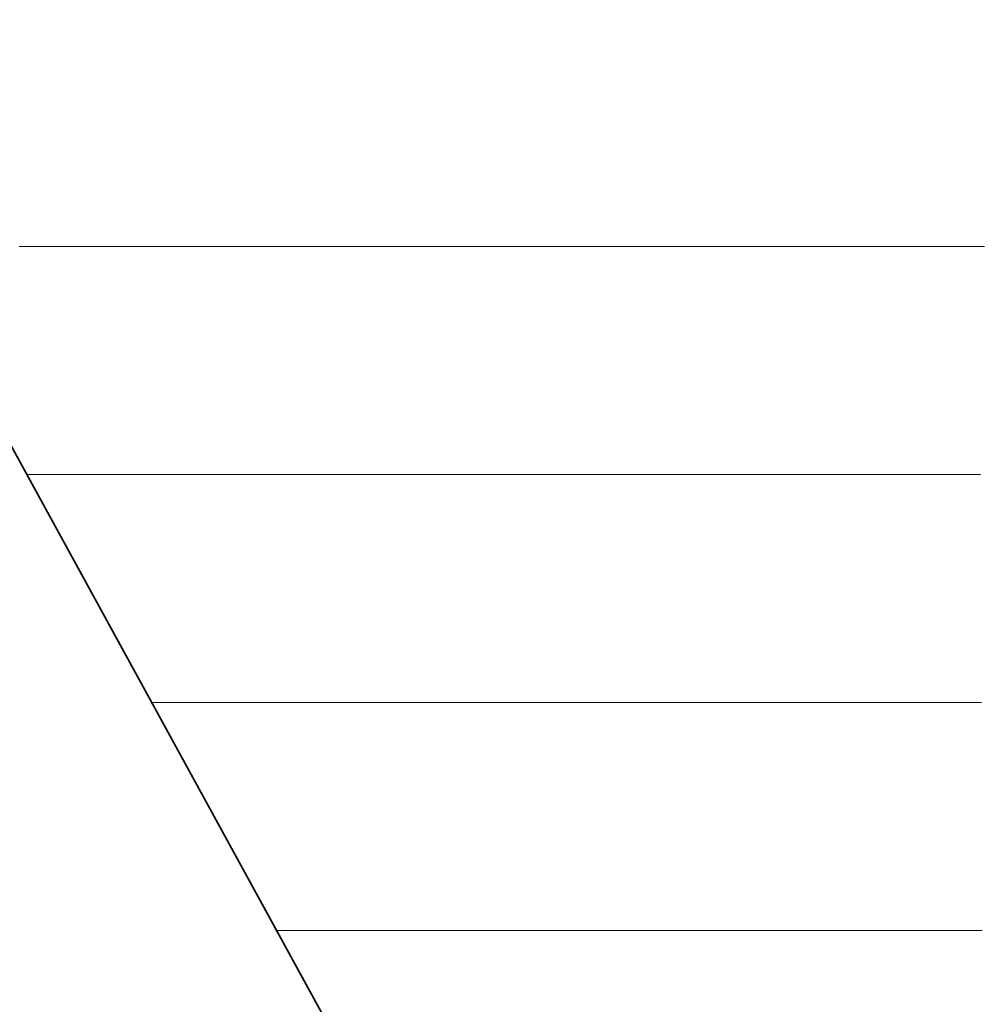
# Model space of a CAD drawing. Units: millimetres. Extents: x 0 to 24042, y 0 to 16800.
# Drawn here: x 17143 to 17202, y 751 to 812 of the extents above; entities that cross this region are included whole.
import ezdxf

# ---------------------------------------------------------------- set-up
doc = ezdxf.new("R2010")
doc.units = ezdxf.units.MM
doc.header["$MEASUREMENT"] = 0
doc.layers.add('(1) Shape lines', color=7, linetype='Continuous', lineweight=35)
doc.layers.add('(9) Sheet', color=7, linetype='Continuous', lineweight=35)

# ---------------------------------------------------------------- blocks, each defined once
blk = doc.blocks.new('HATCH_952_33926a0e-f43e-4ef7-b5f3-c4b7aa4c793b')
at = {"layer": '(1) Shape lines', "color": 0, "lineweight": 9}
blk.add_line((17142.768, 798), (17142.696, 798), dxfattribs=at)
blk = doc.blocks.new('HATCH_953_1a27aa48-a0c1-4f29-ab46-945fffe4851f')
at = {"layer": '(1) Shape lines', "color": 0, "lineweight": 9}
for p, q in [((17172.164, 798), (17142.768, 798)), ((17173.467, 784), (17143.171, 784)), ((17174.769, 770), (17150.841, 770)), ((17176.072, 756), (17158.51, 756))]:
    blk.add_line(p, q, dxfattribs=at)
blk = doc.blocks.new('HATCH_954_f27f0f96-2e5a-47d1-a41f-340dc006a672')
at = {"layer": '(1) Shape lines', "color": 0, "lineweight": 9}
for p, q in [((17179.665, 798), (17172.164, 798)), ((17179.665, 784), (17173.467, 784)), ((17179.665, 770), (17174.769, 770)), ((17179.665, 756), (17176.072, 756))]:
    blk.add_line(p, q, dxfattribs=at)
blk = doc.blocks.new('HATCH_956_ec283bb4-3827-4cbe-85cf-be9d7beb254f')
at = {"layer": '(1) Shape lines', "color": 0, "lineweight": 9}
for p, q in [((17179.776, 798), (17179.665, 798)), ((17179.782, 784), (17179.665, 784)), ((17179.788, 770), (17179.665, 770)), ((17179.794, 756), (17179.665, 756))]:
    blk.add_line(p, q, dxfattribs=at)
blk = doc.blocks.new('HATCH_957_9ab86999-3791-4265-8ead-860e79312bca')
at = {"layer": '(1) Shape lines', "color": 0, "lineweight": 9}
for p, q in [((17179.812, 798), (17179.776, 798)), ((17179.812, 784), (17179.782, 784)), ((17179.812, 770), (17179.788, 770)), ((17179.812, 756), (17179.794, 756))]:
    blk.add_line(p, q, dxfattribs=at)
blk = doc.blocks.new('HATCH_960_ac1e5f4c-f83a-46b6-9f5a-8d2d128dbf3d')
at = {"layer": '(1) Shape lines', "color": 0, "lineweight": 9}
for p, q in [((17179.843, 798), (17179.812, 798)), ((17179.845, 784), (17179.812, 784)), ((17179.846, 770), (17179.812, 770)), ((17179.848, 756), (17179.812, 756))]:
    blk.add_line(p, q, dxfattribs=at)
blk = doc.blocks.new('HATCH_961_f20b8803-05af-4393-b6ae-8513a669b0f3')
at = {"layer": '(1) Shape lines', "color": 0, "lineweight": 9}
for p, q in [((17179.853, 798), (17179.843, 798)), ((17179.853, 784), (17179.845, 784)), ((17179.853, 770), (17179.846, 770)), ((17179.853, 756), (17179.848, 756))]:
    blk.add_line(p, q, dxfattribs=at)
blk = doc.blocks.new('HATCH_964_35a7ae23-99fc-489f-afcf-9b67cf21fcdc')
at = {"layer": '(1) Shape lines', "color": 0, "lineweight": 9}
for p, q in [((17180.361, 798), (17179.853, 798)), ((17180.389, 784), (17179.853, 784)), ((17180.418, 770), (17179.853, 770)), ((17180.447, 756), (17179.853, 756))]:
    blk.add_line(p, q, dxfattribs=at)
blk = doc.blocks.new('HATCH_965_9e569138-0538-4341-88a4-f0424a006f54')
at = {"layer": '(1) Shape lines', "color": 0, "lineweight": 9}
for p, q in [((17180.529, 798), (17180.361, 798)), ((17180.529, 784), (17180.389, 784)), ((17180.529, 770), (17180.418, 770)), ((17180.529, 756), (17180.447, 756))]:
    blk.add_line(p, q, dxfattribs=at)
blk = doc.blocks.new('HATCH_968_64189103-7f8c-4ce9-9a38-13387b01a697')
at = {"layer": '(1) Shape lines', "color": 0, "lineweight": 9}
for p, q in [((17180.617, 798), (17180.529, 798)), ((17180.622, 784), (17180.529, 784)), ((17180.627, 770), (17180.529, 770)), ((17180.633, 756), (17180.529, 756))]:
    blk.add_line(p, q, dxfattribs=at)
blk = doc.blocks.new('HATCH_969_5c5a5bc3-75a8-4758-bfe6-2f7ec7db814b')
at = {"layer": '(1) Shape lines', "color": 0, "lineweight": 9}
for p, q in [((17180.647, 798), (17180.617, 798)), ((17180.647, 784), (17180.622, 784)), ((17180.647, 770), (17180.627, 770)), ((17180.647, 756), (17180.633, 756))]:
    blk.add_line(p, q, dxfattribs=at)
blk = doc.blocks.new('HATCH_972_dc85384f-71c0-4bf5-80c9-0524b8de2212')
at = {"layer": '(1) Shape lines', "color": 0, "lineweight": 9}
for p, q in [((17181.826, 798), (17180.647, 798)), ((17181.892, 784), (17180.647, 784)), ((17181.959, 770), (17180.647, 770)), ((17182.026, 756), (17180.647, 756))]:
    blk.add_line(p, q, dxfattribs=at)
blk = doc.blocks.new('HATCH_973_0f79bd49-a4d1-44dc-ac5a-847f3cf8a0c7')
at = {"layer": '(1) Shape lines', "color": 0, "lineweight": 9}
for p, q in [((17182.233, 798), (17181.826, 798)), ((17182.233, 784), (17181.892, 784)), ((17182.233, 770), (17181.959, 770)), ((17182.233, 756), (17182.026, 756))]:
    blk.add_line(p, q, dxfattribs=at)
blk = doc.blocks.new('HATCH_976_dd210b07-c411-410b-b21f-ebf60791f877')
at = {"layer": '(1) Shape lines', "color": 0, "lineweight": 9}
for p, q in [((17182.352, 798), (17182.233, 798)), ((17182.358, 784), (17182.233, 784)), ((17182.365, 770), (17182.233, 770)), ((17182.372, 756), (17182.233, 756))]:
    blk.add_line(p, q, dxfattribs=at)
blk = doc.blocks.new('HATCH_977_62d25872-312a-478b-9ada-4097b163bc61')
at = {"layer": '(1) Shape lines', "color": 0, "lineweight": 9}
for p, q in [((17182.393, 798), (17182.352, 798)), ((17182.393, 784), (17182.358, 784)), ((17182.393, 770), (17182.365, 770)), ((17182.393, 756), (17182.372, 756))]:
    blk.add_line(p, q, dxfattribs=at)
blk = doc.blocks.new('HATCH_980_29a1ca61-8597-4547-8ae3-2934620a634b')
at = {"layer": '(1) Shape lines', "color": 0, "lineweight": 9}
for p, q in [((17184.539, 798), (17182.393, 798)), ((17184.662, 784), (17182.393, 784)), ((17184.785, 770), (17182.393, 770)), ((17184.908, 756), (17182.393, 756))]:
    blk.add_line(p, q, dxfattribs=at)
blk = doc.blocks.new('HATCH_981_07e46550-12d0-4480-b652-250367653d7a')
at = {"layer": '(1) Shape lines', "color": 0, "lineweight": 9}
for p, q in [((17185.339, 798), (17184.539, 798)), ((17185.339, 784), (17184.662, 784)), ((17185.339, 770), (17184.785, 770)), ((17185.339, 756), (17184.908, 756))]:
    blk.add_line(p, q, dxfattribs=at)
blk = doc.blocks.new('HATCH_984_705ae4a8-878b-461e-9fe0-171e2d030e3d')
at = {"layer": '(1) Shape lines', "color": 0, "lineweight": 9}
for p, q in [((17185.41, 798), (17185.339, 798)), ((17185.414, 784), (17185.339, 784)), ((17185.418, 770), (17185.339, 770)), ((17185.423, 756), (17185.339, 756))]:
    blk.add_line(p, q, dxfattribs=at)
blk = doc.blocks.new('HATCH_985_ee646e36-9999-43d7-9231-226bf666f788')
at = {"layer": '(1) Shape lines', "color": 0, "lineweight": 9}
for p, q in [((17185.437, 798), (17185.41, 798)), ((17185.437, 784), (17185.414, 784)), ((17185.437, 770), (17185.418, 770)), ((17185.437, 756), (17185.423, 756))]:
    blk.add_line(p, q, dxfattribs=at)
blk = doc.blocks.new('HATCH_988_4ade98c4-524c-47e1-a4ac-619cd7247d4a')
at = {"layer": '(1) Shape lines', "color": 0, "lineweight": 9}
for p, q in [((17186.947, 798), (17185.437, 798)), ((17187.035, 784), (17185.437, 784)), ((17187.124, 770), (17185.437, 770)), ((17187.213, 756), (17185.437, 756))]:
    blk.add_line(p, q, dxfattribs=at)
blk = doc.blocks.new('HATCH_989_c97d5c1e-defc-402d-bd55-61ce18ab89ea')
at = {"layer": '(1) Shape lines', "color": 0, "lineweight": 9}
for p, q in [((17187.549, 798), (17186.947, 798)), ((17187.549, 784), (17187.035, 784)), ((17187.549, 770), (17187.124, 770)), ((17187.549, 756), (17187.213, 756))]:
    blk.add_line(p, q, dxfattribs=at)
blk = doc.blocks.new('HATCH_992_99742e1c-42e4-491c-add4-a7ce997c10a9')
at = {"layer": '(1) Shape lines', "color": 0, "lineweight": 9}
for p, q in [((17187.552, 798), (17187.549, 798)), ((17187.553, 784), (17187.549, 784)), ((17187.553, 770), (17187.549, 770)), ((17187.553, 756), (17187.549, 756))]:
    blk.add_line(p, q, dxfattribs=at)
blk = doc.blocks.new('HATCH_993_877da91c-a3b4-4224-a9c5-baa8ef89d746')
at = {"layer": '(1) Shape lines', "color": 0, "lineweight": 9}
for p, q in [((17187.554, 798), (17187.552, 798)), ((17187.554, 784), (17187.553, 784)), ((17187.554, 770), (17187.553, 770)), ((17187.554, 756), (17187.553, 756))]:
    blk.add_line(p, q, dxfattribs=at)
blk = doc.blocks.new('HATCH_996_fe077f1f-5f71-4aa8-b823-40b853009fb9')
at = {"layer": '(1) Shape lines', "color": 0, "lineweight": 9}
for p, q in [((17189.357, 798), (17187.554, 798)), ((17189.465, 784), (17187.554, 784)), ((17189.573, 770), (17187.554, 770)), ((17189.681, 756), (17187.554, 756))]:
    blk.add_line(p, q, dxfattribs=at)
blk = doc.blocks.new('HATCH_997_19049add-22ff-4414-a96a-b4717d8f52d7')
at = {"layer": '(1) Shape lines', "color": 0, "lineweight": 9}
for p, q in [((17190.125, 798), (17189.357, 798)), ((17190.125, 784), (17189.465, 784)), ((17190.125, 770), (17189.573, 770)), ((17190.125, 756), (17189.681, 756))]:
    blk.add_line(p, q, dxfattribs=at)
blk = doc.blocks.new('HATCH_1000_dea11493-8bf2-4a9b-943d-c8df469c09b7')
at = {"layer": '(1) Shape lines', "color": 0, "lineweight": 9}
for p, q in [((17190.222, 798), (17190.125, 798)), ((17190.228, 784), (17190.125, 784)), ((17190.234, 770), (17190.125, 770)), ((17190.24, 756), (17190.125, 756))]:
    blk.add_line(p, q, dxfattribs=at)
blk = doc.blocks.new('HATCH_1001_380e0236-a9bf-4f96-a6c8-02f734432eed')
at = {"layer": '(1) Shape lines', "color": 0, "lineweight": 9}
for p, q in [((17190.265, 798), (17190.222, 798)), ((17190.265, 784), (17190.228, 784)), ((17190.265, 770), (17190.234, 770)), ((17190.265, 756), (17190.24, 756))]:
    blk.add_line(p, q, dxfattribs=at)
blk = doc.blocks.new('HATCH_1004_2b68a9f7-563c-4294-9b01-9e73df04310c')
at = {"layer": '(1) Shape lines', "color": 0, "lineweight": 9}
for p, q in [((17192.145, 798), (17190.265, 798)), ((17192.26, 784), (17190.265, 784)), ((17192.375, 770), (17190.265, 770)), ((17192.49, 756), (17190.265, 756))]:
    blk.add_line(p, q, dxfattribs=at)
blk = doc.blocks.new('HATCH_1005_7c657d5c-d15a-418d-b501-ac4f1677fd2a')
at = {"layer": '(1) Shape lines', "color": 0, "lineweight": 9}
for p, q in [((17193.006, 798), (17192.145, 798)), ((17193.006, 784), (17192.26, 784)), ((17193.006, 770), (17192.375, 770)), ((17193.006, 756), (17192.49, 756))]:
    blk.add_line(p, q, dxfattribs=at)
blk = doc.blocks.new('HATCH_1008_c1614d82-077a-4949-ae24-b1ad1d87f517')
at = {"layer": '(1) Shape lines', "color": 0, "lineweight": 9}
for p, q in [((17193.133, 798), (17193.006, 798)), ((17193.141, 784), (17193.006, 784)), ((17193.149, 770), (17193.006, 770)), ((17193.157, 756), (17193.006, 756))]:
    blk.add_line(p, q, dxfattribs=at)
blk = doc.blocks.new('HATCH_1009_e2d27c22-91ae-49cd-bd9d-dc1125212636')
at = {"layer": '(1) Shape lines', "color": 0, "lineweight": 9}
for p, q in [((17193.193, 798), (17193.133, 798)), ((17193.193, 784), (17193.141, 784)), ((17193.193, 770), (17193.149, 770)), ((17193.193, 756), (17193.157, 756))]:
    blk.add_line(p, q, dxfattribs=at)
blk = doc.blocks.new('HATCH_1012_0dc4598b-cd88-4ea0-a776-4571d943e4b7')
at = {"layer": '(1) Shape lines', "color": 0, "lineweight": 9}
for p, q in [((17193.428, 798), (17193.193, 798)), ((17193.443, 784), (17193.193, 784)), ((17193.458, 770), (17193.193, 770)), ((17193.472, 756), (17193.193, 756))]:
    blk.add_line(p, q, dxfattribs=at)
blk = doc.blocks.new('HATCH_1013_08e2e795-abf0-4cab-b32f-b2e1e7e9d3cc')
at = {"layer": '(1) Shape lines', "color": 0, "lineweight": 9}
for p, q in [((17193.539, 798), (17193.428, 798)), ((17193.539, 784), (17193.443, 784)), ((17193.539, 770), (17193.458, 770)), ((17193.539, 756), (17193.472, 756))]:
    blk.add_line(p, q, dxfattribs=at)
blk = doc.blocks.new('HATCH_1016_d309185d-dba7-4634-8d7b-e6db7b9d5c12')
at = {"layer": '(1) Shape lines', "color": 0, "lineweight": 9}
for p, q in [((17193.923, 798), (17193.539, 798)), ((17193.947, 784), (17193.539, 784)), ((17193.971, 770), (17193.539, 770)), ((17193.995, 756), (17193.539, 756))]:
    blk.add_line(p, q, dxfattribs=at)
blk = doc.blocks.new('HATCH_1017_88a06dbe-a888-4464-868b-bc94a2c95eed')
at = {"layer": '(1) Shape lines', "color": 0, "lineweight": 9}
for p, q in [((17194.105, 798), (17193.923, 798)), ((17194.105, 784), (17193.947, 784)), ((17194.105, 770), (17193.971, 770)), ((17194.105, 756), (17193.995, 756))]:
    blk.add_line(p, q, dxfattribs=at)
blk = doc.blocks.new('HATCH_1020_0729e070-eb5d-4d89-904e-ca9d04dc6733')
at = {"layer": '(1) Shape lines', "color": 0, "lineweight": 9}
for p, q in [((17195.966, 798), (17194.105, 798)), ((17196.081, 784), (17194.105, 784)), ((17196.197, 770), (17194.105, 770)), ((17196.312, 756), (17194.105, 756))]:
    blk.add_line(p, q, dxfattribs=at)
blk = doc.blocks.new('HATCH_1021_19e1bffa-073b-4684-bd12-69c1e3157fbe')
at = {"layer": '(1) Shape lines', "color": 0, "lineweight": 9}
for p, q in [((17196.802, 798), (17195.966, 798)), ((17196.802, 784), (17196.081, 784)), ((17196.802, 770), (17196.197, 770)), ((17196.802, 756), (17196.312, 756))]:
    blk.add_line(p, q, dxfattribs=at)
blk = doc.blocks.new('HATCH_1024_9078e05f-666b-4986-ad25-386155879db9')
at = {"layer": '(1) Shape lines', "color": 0, "lineweight": 9}
for p, q in [((17197.236, 798), (17196.802, 798)), ((17197.262, 784), (17196.802, 784)), ((17197.288, 770), (17196.802, 770)), ((17197.315, 756), (17196.802, 756))]:
    blk.add_line(p, q, dxfattribs=at)
blk = doc.blocks.new('HATCH_1025_5350d1fd-a608-4762-bdab-ec8d62106644')
at = {"layer": '(1) Shape lines', "color": 0, "lineweight": 9}
for p, q in [((17197.424, 798), (17197.236, 798)), ((17197.424, 784), (17197.262, 784)), ((17197.424, 770), (17197.288, 770)), ((17197.424, 756), (17197.315, 756))]:
    blk.add_line(p, q, dxfattribs=at)
blk = doc.blocks.new('HATCH_1028_d1fc8083-9f4f-48c2-8854-279a50b5502d')
at = {"layer": '(1) Shape lines', "color": 0, "lineweight": 9}
for p, q in [((17199.971, 798), (17197.424, 798)), ((17200.125, 784), (17197.424, 784)), ((17200.279, 770), (17197.424, 770)), ((17200.432, 756), (17197.424, 756))]:
    blk.add_line(p, q, dxfattribs=at)
blk = doc.blocks.new('HATCH_1029_d5d42667-8ec4-45da-b9e6-c0b1cc7c676f')
at = {"layer": '(1) Shape lines', "color": 0, "lineweight": 9}
for p, q in [((17200.994, 798), (17199.971, 798)), ((17200.994, 784), (17200.125, 784)), ((17200.994, 770), (17200.279, 770)), ((17200.994, 756), (17200.432, 756))]:
    blk.add_line(p, q, dxfattribs=at)
blk = doc.blocks.new('HATCH_1032_e7605167-5335-46d4-9678-2bdaf5e8f6af')
at = {"layer": '(1) Shape lines', "color": 0, "lineweight": 9}
for p, q in [((17201.701, 798), (17200.994, 798)), ((17201.743, 784), (17200.994, 784)), ((17201.785, 770), (17200.994, 770)), ((17201.826, 756), (17200.994, 756))]:
    blk.add_line(p, q, dxfattribs=at)
blk = doc.blocks.new('HATCH_1033_8421b8c7-c90c-4aa2-9d91-f1da94daa0d3')
at = {"layer": '(1) Shape lines', "color": 0, "lineweight": 9}
blk.add_line((17201.972, 798), (17201.701, 798), dxfattribs=at)
blk = doc.blocks.new('GROUP_0_22c5ad3b-db69-44f3-8c98-4112bf1b1b43')
at = {"layer": '(9) Sheet', "color": 7, "linetype": 'Continuous', "lineweight": 35, "ltscale": 40}
blk.add_lwpolyline([(16783.097, 1058.761), (16878.74, 1210.612), (16977.412, 1022.385), (17089.771, 1210.545), (17193.006, 1022.356), (17300.774, 1210.545), (17378.243, 1058.761), (17194.105, 691.026), (17088.267, 884.221), (16978.492, 691.026)], close=True, dxfattribs=at)
at = {"layer": '(1) Shape lines', "color": 154, "linetype": 'ByBlock'}
for name in ['HATCH_952_33926a0e-f43e-4ef7-b5f3-c4b7aa4c793b', 'HATCH_953_1a27aa48-a0c1-4f29-ab46-945fffe4851f', 'HATCH_954_f27f0f96-2e5a-47d1-a41f-340dc006a672', 'HATCH_956_ec283bb4-3827-4cbe-85cf-be9d7beb254f', 'HATCH_957_9ab86999-3791-4265-8ead-860e79312bca', 'HATCH_960_ac1e5f4c-f83a-46b6-9f5a-8d2d128dbf3d', 'HATCH_961_f20b8803-05af-4393-b6ae-8513a669b0f3', 'HATCH_964_35a7ae23-99fc-489f-afcf-9b67cf21fcdc', 'HATCH_965_9e569138-0538-4341-88a4-f0424a006f54', 'HATCH_968_64189103-7f8c-4ce9-9a38-13387b01a697', 'HATCH_969_5c5a5bc3-75a8-4758-bfe6-2f7ec7db814b', 'HATCH_972_dc85384f-71c0-4bf5-80c9-0524b8de2212', 'HATCH_973_0f79bd49-a4d1-44dc-ac5a-847f3cf8a0c7', 'HATCH_976_dd210b07-c411-410b-b21f-ebf60791f877', 'HATCH_977_62d25872-312a-478b-9ada-4097b163bc61', 'HATCH_980_29a1ca61-8597-4547-8ae3-2934620a634b', 'HATCH_981_07e46550-12d0-4480-b652-250367653d7a', 'HATCH_984_705ae4a8-878b-461e-9fe0-171e2d030e3d', 'HATCH_985_ee646e36-9999-43d7-9231-226bf666f788', 'HATCH_988_4ade98c4-524c-47e1-a4ac-619cd7247d4a', 'HATCH_989_c97d5c1e-defc-402d-bd55-61ce18ab89ea', 'HATCH_1029_d5d42667-8ec4-45da-b9e6-c0b1cc7c676f', 'HATCH_1032_e7605167-5335-46d4-9678-2bdaf5e8f6af', 'HATCH_1033_8421b8c7-c90c-4aa2-9d91-f1da94daa0d3', 'HATCH_992_99742e1c-42e4-491c-add4-a7ce997c10a9', 'HATCH_993_877da91c-a3b4-4224-a9c5-baa8ef89d746', 'HATCH_996_fe077f1f-5f71-4aa8-b823-40b853009fb9', 'HATCH_997_19049add-22ff-4414-a96a-b4717d8f52d7', 'HATCH_1000_dea11493-8bf2-4a9b-943d-c8df469c09b7', 'HATCH_1001_380e0236-a9bf-4f96-a6c8-02f734432eed', 'HATCH_1004_2b68a9f7-563c-4294-9b01-9e73df04310c', 'HATCH_1005_7c657d5c-d15a-418d-b501-ac4f1677fd2a', 'HATCH_1008_c1614d82-077a-4949-ae24-b1ad1d87f517', 'HATCH_1009_e2d27c22-91ae-49cd-bd9d-dc1125212636', 'HATCH_1012_0dc4598b-cd88-4ea0-a776-4571d943e4b7', 'HATCH_1013_08e2e795-abf0-4cab-b32f-b2e1e7e9d3cc', 'HATCH_1016_d309185d-dba7-4634-8d7b-e6db7b9d5c12', 'HATCH_1017_88a06dbe-a888-4464-868b-bc94a2c95eed', 'HATCH_1020_0729e070-eb5d-4d89-904e-ca9d04dc6733', 'HATCH_1021_19e1bffa-073b-4684-bd12-69c1e3157fbe', 'HATCH_1024_9078e05f-666b-4986-ad25-386155879db9', 'HATCH_1025_5350d1fd-a608-4762-bdab-ec8d62106644', 'HATCH_1028_d1fc8083-9f4f-48c2-8854-279a50b5502d']:
    blk.add_blockref(name, (0, 0), dxfattribs=at)

msp = doc.modelspace()

# ---------------------------------------------------------------- block references
at = {"color": 7, "linetype": 'ByBlock'}
msp.add_blockref('GROUP_0_22c5ad3b-db69-44f3-8c98-4112bf1b1b43', (0, 0), dxfattribs=at)

doc.saveas('drawing.dxf')
